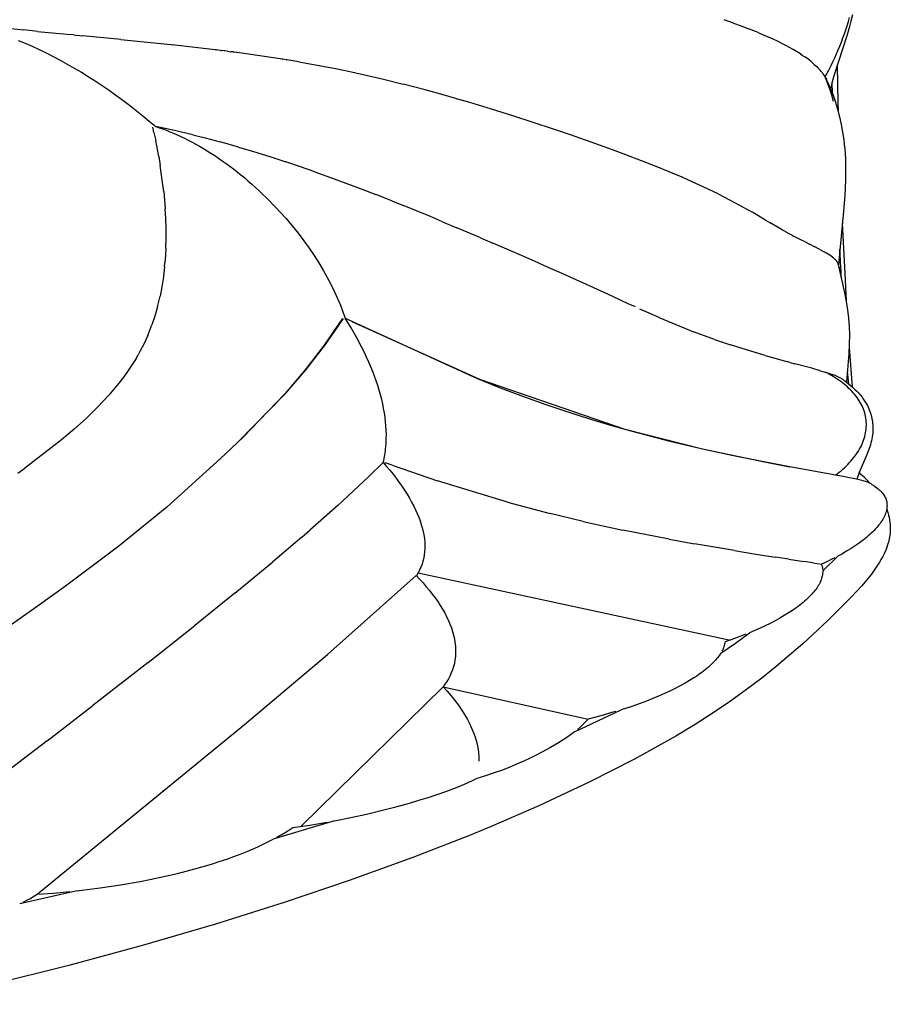
# Model space of a CAD drawing. Extents: x -947 to -716, y 1482 to 1809.
# Drawn here: x -785 to -781, y 1679 to 1683 of the extents above; entities that cross this region are included whole.
import ezdxf

# ---------------------------------------------------------------- set-up
doc = ezdxf.new("R2010")
doc.units = 0
doc.layers.get('0').update_dxf_attribs({"linetype": 'CONTINUOUS'})

msp = doc.modelspace()

# ---------------------------------------------------------------- linework, layer by layer
for points in [[(-781.3821, 1682.6717), (-781.3884, 1682.6463), (-781.396, 1682.6177), (-781.4043, 1682.5891), (-781.4592, 1682.4183), (-781.4637, 1682.4028), (-781.4676, 1682.3881), (-781.4705, 1682.3765), (-781.473, 1682.3649)], [(-784.983, 1682.6252), (-784.9135, 1682.6177), (-784.8308, 1682.6092)], [(-781.8764, 1682.6378), (-781.9163, 1682.652)], [(-781.8764, 1682.6378), (-781.8446, 1682.626), (-781.8142, 1682.6143)], [(-781.4958, 1682.4138), (-781.4791, 1682.4451), (-781.4711, 1682.4609), (-781.4633, 1682.477), (-781.4558, 1682.4931), (-781.4484, 1682.5094), (-781.4413, 1682.5259), (-781.4345, 1682.5424), (-781.4279, 1682.5591), (-781.4216, 1682.5759), (-781.4155, 1682.5929), (-781.4097, 1682.6099), (-781.4041, 1682.627), (-781.3989, 1682.6441), (-781.3939, 1682.6614)], [(-784.7745, 1682.6035), (-784.8308, 1682.6092)], [(-784.7745, 1682.6035), (-784.6356, 1682.5899)], [(-784.6248, 1682.5889), (-784.6356, 1682.5899)], [(-784.6248, 1682.5889), (-784.5852, 1682.5851)], [(-784.4274, 1682.5697), (-784.5852, 1682.5851)], [(-781.7741, 1682.5981), (-781.8142, 1682.6143)], [(-781.7741, 1682.5981), (-781.7473, 1682.5867)], [(-781.5983, 1682.5093), (-781.6146, 1682.5195), (-781.6286, 1682.5278), (-781.6435, 1682.5362), (-781.6592, 1682.5447), (-781.6759, 1682.5534), (-781.694, 1682.5623), (-781.7123, 1682.5709), (-781.7473, 1682.5867)], [(-784.855, 1682.5657), (-784.8259, 1682.5538), (-784.7966, 1682.5412), (-784.7673, 1682.5279), (-784.738, 1682.5138), (-784.7086, 1682.4991), (-784.6793, 1682.4836), (-784.65, 1682.4675), (-784.6208, 1682.4508), (-784.5916, 1682.4334), (-784.5625, 1682.4154), (-784.5336, 1682.3969), (-784.5048, 1682.3778), (-784.4761, 1682.3581), (-784.4477, 1682.3379), (-784.4194, 1682.3172), (-784.3914, 1682.2961), (-784.3636, 1682.2745), (-784.336, 1682.2525), (-784.3088, 1682.2302), (-784.2818, 1682.2075)], [(-784.4274, 1682.5697), (-784.358, 1682.5628), (-784.2194, 1682.5484), (-784.2132, 1682.5477)], [(-784.0466, 1682.5285), (-784.2132, 1682.5477)], [(-784.0466, 1682.5285), (-784.0464, 1682.5285)], [(-784.0338, 1682.527), (-784.0464, 1682.5285)], [(-784.0338, 1682.527), (-784.0291, 1682.5264)], [(-784.0119, 1682.5243), (-784.0291, 1682.5264)], [(-784.0119, 1682.5243), (-784.0082, 1682.5238)], [(-783.9954, 1682.5222), (-784.0082, 1682.5238)], [(-783.9954, 1682.5222), (-783.9946, 1682.5221)], [(-783.9826, 1682.5205), (-783.9946, 1682.5221)], [(-783.9826, 1682.5205), (-783.9698, 1682.5189)], [(-783.9602, 1682.5176), (-783.9698, 1682.5189)], [(-783.9602, 1682.5176), (-783.957, 1682.5172)], [(-783.9442, 1682.5155), (-783.957, 1682.5172)], [(-783.9442, 1682.5155), (-783.9429, 1682.5153)], [(-783.7541, 1682.4878), (-783.8484, 1682.5022), (-783.9429, 1682.5153)], [(-781.5983, 1682.5093), (-781.5893, 1682.5034), (-781.5804, 1682.4973)], [(-783.7541, 1682.4878), (-783.7534, 1682.4877)], [(-783.7371, 1682.4851), (-783.7534, 1682.4877)], [(-783.7371, 1682.4851), (-783.736, 1682.4849)], [(-783.6859, 1682.4766), (-783.736, 1682.4849)], [(-783.6859, 1682.4766), (-783.6011, 1682.4614), (-783.5335, 1682.4483), (-783.4665, 1682.4344), (-783.3999, 1682.4196), (-783.3339, 1682.4042), (-783.2521, 1682.3839)], [(-781.5544, 1682.4776), (-781.5668, 1682.4874), (-781.5804, 1682.4973)], [(-781.5544, 1682.4776), (-781.5497, 1682.4737)], [(-781.5409, 1682.4661), (-781.5497, 1682.4737)], [(-781.5409, 1682.4661), (-781.5358, 1682.4614), (-781.5308, 1682.4566), (-781.5262, 1682.452), (-781.5217, 1682.4473)], [(-781.4455, 1682.4618), (-781.4425, 1682.3068), (-781.4417, 1682.2718)], [(-781.512, 1682.4363), (-781.5167, 1682.4419), (-781.5217, 1682.4473)], [(-781.512, 1682.4363), (-781.5084, 1682.4318), (-781.5049, 1682.4273), (-781.5008, 1682.4215), (-781.4968, 1682.4155)], [(-783.0288, 1682.3231), (-783.0947, 1682.3418), (-783.1611, 1682.3601), (-783.2521, 1682.3839)], [(-781.4958, 1682.4138), (-781.4968, 1682.4155)], [(-781.461, 1682.3116), (-781.4682, 1682.3376), (-781.4765, 1682.3634), (-781.4857, 1682.3888), (-781.4958, 1682.4138)], [(-781.4958, 1682.4138), (-781.4929, 1682.409), (-781.4903, 1682.404)], [(-781.4865, 1682.3963), (-781.4883, 1682.4002), (-781.4903, 1682.404)], [(-781.4865, 1682.3963), (-781.4741, 1682.3674), (-781.4628, 1682.3382), (-781.4527, 1682.3088), (-781.4437, 1682.2791), (-781.4356, 1682.2477), (-781.4286, 1682.216), (-781.4228, 1682.184), (-781.4181, 1682.1518), (-781.4159, 1682.133), (-781.4141, 1682.1142), (-781.4125, 1682.0935), (-781.4113, 1682.0728), (-781.4106, 1682.0521), (-781.4102, 1682.0314), (-781.4105, 1681.99), (-781.4121, 1681.9469), (-781.415, 1681.9039), (-781.4193, 1681.8555), (-781.4403, 1681.6315)], [(-781.4663, 1682.3931), (-781.4662, 1682.3915)], [(-781.4644, 1682.3428), (-781.4662, 1682.3915)], [(-783.0288, 1682.3231), (-783.024, 1682.3217)], [(-782.5559, 1682.1726), (-782.6264, 1682.1967), (-782.7106, 1682.2247), (-782.7957, 1682.2522), (-782.8846, 1682.28), (-782.9745, 1682.3072), (-783.024, 1682.3217)], [(-784.2894, 1682.1831), (-784.2943, 1682.2046)], [(-784.2894, 1682.1831), (-784.2822, 1682.1494)], [(-784.1276, 1682.173), (-784.2045, 1682.191), (-784.2818, 1682.2075)], [(-784.2818, 1682.2075), (-784.2672, 1682.2026), (-784.2525, 1682.1973), (-784.2377, 1682.1917), (-784.2227, 1682.1858), (-784.2076, 1682.1795), (-784.1924, 1682.1728), (-784.1771, 1682.1658), (-784.1617, 1682.1584), (-784.1463, 1682.1507), (-784.1307, 1682.1426), (-784.1151, 1682.1341), (-784.0994, 1682.1253), (-784.0837, 1682.1162), (-784.068, 1682.1067), (-784.0522, 1682.0968), (-784.0365, 1682.0866), (-784.0207, 1682.0761), (-784.005, 1682.0653), (-783.9893, 1682.0541), (-783.9736, 1682.0426), (-783.958, 1682.0308), (-783.9425, 1682.0187), (-783.9271, 1682.0063), (-783.9117, 1681.9937), (-783.8965, 1681.9807), (-783.8814, 1681.9675), (-783.8664, 1681.9541), (-783.8516, 1681.9404), (-783.8369, 1681.9265), (-783.8224, 1681.9124), (-783.8081, 1681.8981), (-783.794, 1681.8837), (-783.7801, 1681.869), (-783.7664, 1681.8542), (-783.7397, 1681.8243), (-783.7141, 1681.7939), (-783.6895, 1681.7632), (-783.666, 1681.7323), (-783.6438, 1681.7013), (-783.6228, 1681.6704), (-783.6031, 1681.6397), (-783.5847, 1681.6092), (-783.5677, 1681.579), (-783.552, 1681.5494), (-783.5376, 1681.5202), (-783.5247, 1681.4917), (-783.513, 1681.4639), (-783.5027, 1681.4368), (-783.4938, 1681.4104)], [(-784.1276, 1682.173), (-784.0766, 1682.1602), (-784.0132, 1682.1434)], [(-782.5559, 1682.1726), (-782.5554, 1682.1724)], [(-782.5167, 1682.159), (-782.5554, 1682.1724)], [(-784.2695, 1682.0832), (-784.2822, 1682.1494)], [(-783.9377, 1682.1221), (-784.0132, 1682.1434)], [(-782.5167, 1682.159), (-782.5165, 1682.1589)], [(-782.3809, 1682.1105), (-782.4689, 1682.1421), (-782.5165, 1682.1589)], [(-783.9377, 1682.1221), (-783.8753, 1682.1035), (-783.8074, 1682.0824), (-783.7399, 1682.0604)], [(-782.3809, 1682.1105), (-782.38, 1682.1101)], [(-782.0671, 1681.9861), (-782.0913, 1681.9967), (-782.1448, 1682.0192), (-782.1992, 1682.0413), (-782.2601, 1682.0651), (-782.3255, 1682.09), (-782.38, 1682.1101)], [(-784.2695, 1682.0832), (-784.2631, 1682.045)], [(-783.6195, 1682.0191), (-783.6795, 1682.04), (-783.7399, 1682.0604)], [(-784.2488, 1681.9367), (-784.2531, 1681.9742), (-784.2631, 1682.045)], [(-783.6195, 1682.0191), (-783.5547, 1681.9958), (-783.4903, 1681.972), (-783.4275, 1681.9482), (-783.3651, 1681.924)], [(-782.0671, 1681.9861), (-782.0669, 1681.986)], [(-782.0003, 1681.9557), (-782.0333, 1681.971), (-782.0669, 1681.986)], [(-784.2488, 1681.9367), (-784.2454, 1681.9008), (-784.2427, 1681.8652)], [(-783.7228, 1681.9423), (-783.7228, 1681.9421)], [(-782.0003, 1681.9557), (-782.0001, 1681.9556)], [(-781.9799, 1681.946), (-782.0001, 1681.9556)], [(-781.9799, 1681.946), (-781.9796, 1681.9459)], [(-781.9408, 1681.9269), (-781.9796, 1681.9459)], [(-781.9408, 1681.9269), (-781.8943, 1681.9031), (-781.8515, 1681.88), (-781.812, 1681.8579)], [(-783.2986, 1681.8977), (-783.3651, 1681.924)], [(-783.2986, 1681.8977), (-783.255, 1681.8803)], [(-784.24, 1681.7009), (-784.239, 1681.7422), (-784.2392, 1681.784), (-784.2404, 1681.8244), (-784.2427, 1681.8652)], [(-783.0877, 1681.8113), (-783.1387, 1681.8326), (-783.255, 1681.8803)], [(-781.7436, 1681.818), (-781.7969, 1681.8492), (-781.812, 1681.8579)], [(-783.0877, 1681.8113), (-783.028, 1681.7861)], [(-781.7436, 1681.818), (-781.7239, 1681.8064)], [(-781.675, 1681.7781), (-781.7239, 1681.8064)], [(-781.4245, 1681.8059), (-781.4142, 1681.5958), (-781.408, 1681.4825)], [(-782.9328, 1681.7455), (-783.028, 1681.7861)], [(-781.675, 1681.7781), (-781.6693, 1681.7748)], [(-781.6589, 1681.769), (-781.6693, 1681.7748)], [(-781.6589, 1681.769), (-781.6571, 1681.7681)], [(-781.6328, 1681.7549), (-781.645, 1681.7614), (-781.6571, 1681.7681)], [(-782.9328, 1681.7455), (-782.8784, 1681.7221)], [(-782.8007, 1681.6883), (-782.8784, 1681.7221)], [(-781.6328, 1681.7549), (-781.6266, 1681.7516)], [(-781.5787, 1681.7271), (-781.5964, 1681.736), (-781.6266, 1681.7516)], [(-781.5787, 1681.7271), (-781.5611, 1681.7183)], [(-784.24, 1681.7009), (-784.2415, 1681.6702), (-784.2437, 1681.6398)], [(-782.2855, 1681.4566), (-782.3149, 1681.4701), (-782.3978, 1681.5081), (-782.489, 1681.5497), (-782.5908, 1681.5956), (-782.6478, 1681.6211), (-782.7054, 1681.6466), (-782.8007, 1681.6883)], [(-781.5498, 1681.7127), (-781.5611, 1681.7183)], [(-781.5498, 1681.7127), (-781.5416, 1681.7085)], [(-781.5179, 1681.6963), (-781.5416, 1681.7085)], [(-781.5179, 1681.6963), (-781.4998, 1681.6865)], [(-781.4645, 1681.664), (-781.4701, 1681.6681), (-781.4762, 1681.6723), (-781.4828, 1681.6765), (-781.4898, 1681.6807), (-781.4998, 1681.6865)], [(-781.4357, 1681.6968), (-781.4351, 1681.6858)], [(-781.4349, 1681.6829), (-781.4351, 1681.6858)], [(-781.4349, 1681.6829), (-781.4338, 1681.6627)], [(-784.2451, 1681.6245), (-784.2437, 1681.6398)], [(-781.4645, 1681.664), (-781.4604, 1681.6608), (-781.4567, 1681.6577), (-781.455, 1681.6561), (-781.4534, 1681.6545), (-781.4518, 1681.6529), (-781.4504, 1681.6514), (-781.4488, 1681.6496)], [(-781.4407, 1681.6337), (-781.4408, 1681.6346), (-781.441, 1681.6355), (-781.4413, 1681.6364), (-781.4416, 1681.6372), (-781.4418, 1681.638), (-781.4421, 1681.6388), (-781.4424, 1681.6395), (-781.4428, 1681.6403), (-781.4431, 1681.6411), (-781.4435, 1681.6419), (-781.4444, 1681.6434), (-781.4454, 1681.6449), (-781.4464, 1681.6465), (-781.4476, 1681.648), (-781.4488, 1681.6496)], [(-781.4336, 1681.6591), (-781.4338, 1681.6627)], [(-781.4336, 1681.6591), (-781.4329, 1681.6459)], [(-781.4327, 1681.6427), (-781.4329, 1681.6459)], [(-781.4327, 1681.6427), (-781.4316, 1681.6228)], [(-784.2451, 1681.6245), (-784.25, 1681.5819), (-784.2564, 1681.5402), (-784.2637, 1681.502)], [(-781.4407, 1681.6337), (-781.4146, 1681.5159), (-781.4075, 1681.4797), (-781.402, 1681.4447), (-781.398, 1681.4097), (-781.3956, 1681.3751), (-781.3946, 1681.3404), (-781.3951, 1681.3015), (-781.3969, 1681.2629), (-781.4062, 1681.1435)], [(-781.4377, 1681.6185), (-781.4316, 1681.6228)], [(-781.4316, 1681.6228), (-781.4306, 1681.6065)], [(-781.4306, 1681.6061), (-781.4306, 1681.6065)], [(-781.4306, 1681.6061), (-781.4299, 1681.5935)], [(-781.4296, 1681.5895), (-781.4299, 1681.5935)], [(-781.4296, 1681.5895), (-781.429, 1681.5791)], [(-784.2745, 1681.4566), (-784.2637, 1681.502)], [(-784.2745, 1681.4566), (-784.2853, 1681.4191), (-784.2977, 1681.3819)], [(-782.1834, 1681.4109), (-782.2382, 1681.4352), (-782.2664, 1681.4479)], [(-783.5058, 1681.4072), (-783.5812, 1681.2982), (-783.6606, 1681.1948), (-783.7436, 1681.0967), (-783.9189, 1680.9141), (-784.013, 1680.826)], [(-783.94, 1680.8939), (-783.7399, 1681.0985), (-783.6561, 1681.1966), (-783.5759, 1681.3), (-783.4997, 1681.4088)], [(-783.4938, 1681.4104), (-782.9463, 1681.1602), (-782.8477, 1681.1209), (-782.7518, 1681.0845), (-782.6581, 1681.0509), (-782.5662, 1681.0198), (-782.4764, 1680.9911), (-782.3889, 1680.9648), (-782.3039, 1680.9407), (-782.2216, 1680.9187), (-782.1424, 1680.8987), (-781.9941, 1680.864), (-781.8604, 1680.8353), (-781.7407, 1680.811), (-781.6439, 1680.7922)], [(-783.3348, 1680.8099), (-783.3329, 1680.8178), (-783.3312, 1680.8258), (-783.3297, 1680.8339), (-783.3282, 1680.842), (-783.327, 1680.8502), (-783.3258, 1680.8584), (-783.3249, 1680.8667), (-783.324, 1680.8751), (-783.3228, 1680.892), (-783.3221, 1680.9091), (-783.322, 1680.9264), (-783.3225, 1680.9439), (-783.3235, 1680.9617), (-783.3251, 1680.9796), (-783.3273, 1680.9977), (-783.33, 1681.016), (-783.3332, 1681.0345), (-783.337, 1681.0532), (-783.3414, 1681.072), (-783.3462, 1681.0909), (-783.3516, 1681.1101), (-783.3575, 1681.1293), (-783.364, 1681.1487), (-783.371, 1681.1682), (-783.3784, 1681.1879), (-783.3864, 1681.2077), (-783.3949, 1681.2276), (-783.404, 1681.2475), (-783.4135, 1681.2676), (-783.4235, 1681.2878), (-783.445, 1681.3284), (-783.4684, 1681.3693), (-783.4938, 1681.4104)], [(-781.3009, 1680.7186), (-781.3021, 1680.7194), (-781.3034, 1680.7201), (-781.3048, 1680.7209), (-781.3061, 1680.7216), (-781.309, 1680.723), (-781.3119, 1680.7243), (-781.3157, 1680.7259), (-781.3195, 1680.7273), (-781.3235, 1680.7287), (-781.3276, 1680.7301), (-781.3325, 1680.7316), (-781.3375, 1680.7331), (-781.3478, 1680.7359), (-781.36, 1680.7389), (-781.3725, 1680.7418), (-781.4005, 1680.7476), (-781.4356, 1680.7544), (-781.5286, 1680.7711), (-781.6421, 1680.7918), (-781.7571, 1680.8137), (-781.8835, 1680.8393), (-782.0115, 1680.8671), (-782.3281, 1680.9468), (-782.9334, 1681.1547), (-783.4638, 1681.3955)], [(-782.1834, 1681.4109), (-782.0429, 1681.3528)], [(-784.315, 1681.3381), (-784.3061, 1681.3598), (-784.2977, 1681.3819)], [(-781.9567, 1681.3213), (-782.0429, 1681.3528)], [(-784.315, 1681.3381), (-784.3315, 1681.3023), (-784.3462, 1681.2738), (-784.3548, 1681.2582)], [(-781.9567, 1681.3213), (-781.8892, 1681.2986)], [(-781.7446, 1681.2547), (-781.8235, 1681.2779), (-781.8892, 1681.2986)], [(-781.3956, 1681.2879), (-781.3831, 1681.1245)], [(-784.3639, 1681.2428), (-784.3798, 1681.2172), (-784.3964, 1681.1923), (-784.4153, 1681.166), (-784.4351, 1681.1401), (-784.4773, 1681.0897), (-784.5226, 1681.041), (-784.5708, 1680.9938), (-784.6213, 1680.9481), (-784.674, 1680.9035), (-784.7845, 1680.8175), (-784.8273, 1680.7861)], [(-784.3639, 1681.2428), (-784.3548, 1681.2582)], [(-781.7446, 1681.2547), (-781.6994, 1681.2419), (-781.6561, 1681.23)], [(-781.642, 1681.2262), (-781.6561, 1681.23)], [(-781.642, 1681.2262), (-781.6214, 1681.2207)], [(-781.516, 1681.1916), (-781.5507, 1681.2015), (-781.6214, 1681.2207)], [(-781.516, 1681.1916), (-781.4948, 1681.1852)], [(-781.4022, 1681.1933), (-781.4018, 1681.1882)], [(-781.4521, 1680.7574), (-781.4443, 1680.7633), (-781.4367, 1680.7693), (-781.4293, 1680.7754), (-781.422, 1680.7816), (-781.415, 1680.788), (-781.4081, 1680.7945), (-781.4015, 1680.8011), (-781.3951, 1680.8077), (-781.3889, 1680.8145), (-781.383, 1680.8214), (-781.3773, 1680.8284), (-781.3718, 1680.8355), (-781.3666, 1680.8427), (-781.3617, 1680.8499), (-781.357, 1680.8572), (-781.3527, 1680.8646), (-781.3486, 1680.872), (-781.3448, 1680.8795), (-781.3413, 1680.8871), (-781.3381, 1680.8947), (-781.3353, 1680.9023), (-781.3327, 1680.91), (-781.3304, 1680.9177), (-781.3285, 1680.9254), (-781.3269, 1680.9331), (-781.3256, 1680.9408), (-781.3247, 1680.9485), (-781.3241, 1680.9562), (-781.3238, 1680.9639), (-781.3238, 1680.9716), (-781.3242, 1680.9792), (-781.3249, 1680.9869), (-781.3259, 1680.9944), (-781.3273, 1681.002), (-781.3289, 1681.0094), (-781.3309, 1681.0168), (-781.3332, 1681.0242), (-781.3359, 1681.0315), (-781.3388, 1681.0387), (-781.3421, 1681.0458), (-781.3456, 1681.0529), (-781.3495, 1681.0598), (-781.3536, 1681.0667), (-781.358, 1681.0735), (-781.3627, 1681.0802), (-781.3677, 1681.0867), (-781.373, 1681.0932), (-781.3785, 1681.0996), (-781.3842, 1681.1058), (-781.3902, 1681.112), (-781.3964, 1681.118), (-781.4029, 1681.1239), (-781.4095, 1681.1297), (-781.4164, 1681.1354), (-781.4235, 1681.1409), (-781.4308, 1681.1463), (-781.4382, 1681.1516), (-781.4458, 1681.1568), (-781.4536, 1681.1619), (-781.4616, 1681.1668), (-781.4697, 1681.1716), (-781.4779, 1681.1763), (-781.4863, 1681.1808), (-781.4948, 1681.1852)], [(-781.4948, 1681.1852), (-781.4804, 1681.1807), (-781.4664, 1681.1759)], [(-781.4305, 1681.1608), (-781.4365, 1681.1638), (-781.4426, 1681.1666), (-781.4481, 1681.1689), (-781.4539, 1681.1712), (-781.4664, 1681.1759)], [(-781.4305, 1681.1608), (-781.428, 1681.1594), (-781.4255, 1681.1581), (-781.4233, 1681.1567), (-781.4211, 1681.1553), (-781.4191, 1681.1539), (-781.4173, 1681.1525), (-781.4155, 1681.1511), (-781.414, 1681.1497)], [(-781.414, 1681.1497), (-781.4129, 1681.1488), (-781.3896, 1681.1301), (-781.3803, 1681.122), (-781.3715, 1681.1138), (-781.3634, 1681.1057), (-781.3557, 1681.0974), (-781.3486, 1681.0892), (-781.3419, 1681.0808), (-781.3357, 1681.0723), (-781.33, 1681.0637), (-781.3247, 1681.055), (-781.3199, 1681.0461), (-781.3156, 1681.0373), (-781.3117, 1681.0284), (-781.3083, 1681.0193), (-781.3053, 1681.0101), (-781.3027, 1681.0007), (-781.3006, 1680.9911), (-781.299, 1680.9815), (-781.2978, 1680.9717), (-781.2972, 1680.9639), (-781.2969, 1680.9559), (-781.2969, 1680.948), (-781.2972, 1680.9399), (-781.2977, 1680.9321), (-781.2986, 1680.9243), (-781.2997, 1680.9159), (-781.3012, 1680.9075), (-781.3029, 1680.8992), (-781.3049, 1680.8908), (-781.3072, 1680.8825), (-781.3097, 1680.8741), (-781.3158, 1680.8561), (-781.3229, 1680.838), (-781.3537, 1680.7673), (-781.3599, 1680.7512), (-781.3638, 1680.7398)], [(-781.3976, 1681.1367), (-781.4018, 1681.1882)], [(-781.3979, 1681.1369), (-781.3976, 1681.1372)], [(-783.7868, 1681.0472), (-783.788, 1681.0477)], [(-784.013, 1680.826), (-784.2352, 1680.6235), (-784.4349, 1680.4612), (-784.6577, 1680.2949), (-784.7748, 1680.2107), (-785.0167, 1680.0405), (-785.2673, 1679.8676), (-785.5285, 1679.6898), (-785.8033, 1679.5053), (-786.0944, 1679.3123), (-786.2489, 1679.2112), (-786.4088, 1679.109)], [(-784.8563, 1680.7654), (-784.8273, 1680.7861)], [(-783.3348, 1680.8099), (-783.3948, 1680.7511)], [(-783.3348, 1680.8099), (-783.3208, 1680.7935), (-783.3073, 1680.7772), (-783.2943, 1680.7609), (-783.2818, 1680.7446), (-783.2695, 1680.7278), (-783.2577, 1680.7111), (-783.2465, 1680.6944), (-783.2359, 1680.6777), (-783.226, 1680.6613), (-783.2167, 1680.6449), (-783.2081, 1680.6285), (-783.2001, 1680.6122), (-783.1933, 1680.5971), (-783.1871, 1680.5821), (-783.1815, 1680.5671), (-783.1766, 1680.5521), (-783.1724, 1680.5373), (-783.1688, 1680.5226), (-783.1659, 1680.5079), (-783.1638, 1680.4933), (-783.1624, 1680.4795), (-783.1618, 1680.4657), (-783.1618, 1680.452), (-783.1627, 1680.4383), (-783.1642, 1680.4252), (-783.1665, 1680.4122), (-783.1696, 1680.3992), (-783.1735, 1680.3864), (-783.1781, 1680.3743), (-783.1834, 1680.3622), (-783.1896, 1680.3503), (-783.1967, 1680.3386)], [(-783.2983, 1680.7982), (-783.3275, 1680.8086)], [(-783.2983, 1680.7982), (-783.1096, 1680.7338)], [(-783.5242, 1680.6304), (-783.3948, 1680.7511)], [(-781.3563, 1680.7386), (-781.3568, 1680.7381)], [(-781.3111, 1680.724), (-781.3147, 1680.7287), (-781.3185, 1680.7333), (-781.3226, 1680.7378), (-781.3269, 1680.7423), (-781.3332, 1680.7483), (-781.3399, 1680.7541), (-781.347, 1680.7598), (-781.3545, 1680.7654)], [(-781.3512, 1680.7733), (-781.3512, 1680.7729)], [(-781.351, 1680.7628), (-781.3509, 1680.7654), (-781.3509, 1680.7679), (-781.351, 1680.7704), (-781.3512, 1680.7729)], [(-781.3233, 1680.7386), (-781.3086, 1680.7228)], [(-782.8175, 1680.6451), (-783.1096, 1680.7338)], [(-781.2774, 1680.702), (-781.2751, 1680.7001), (-781.2708, 1680.6965), (-781.2666, 1680.6927), (-781.2628, 1680.6889), (-781.2591, 1680.6849), (-781.2558, 1680.6809), (-781.2528, 1680.6768), (-781.25, 1680.6726), (-781.2475, 1680.6683), (-781.2453, 1680.6639), (-781.2434, 1680.6595), (-781.2417, 1680.6549), (-781.2404, 1680.6503), (-781.2394, 1680.6456), (-781.2386, 1680.6408), (-781.2381, 1680.6359), (-781.238, 1680.631), (-781.2381, 1680.626), (-781.2385, 1680.6209), (-781.2393, 1680.6159), (-781.2403, 1680.6107), (-781.2416, 1680.6055), (-781.2433, 1680.6003), (-781.2452, 1680.5949), (-781.2474, 1680.5895), (-781.25, 1680.584), (-781.2528, 1680.5785), (-781.256, 1680.5728), (-781.2594, 1680.5672), (-781.2631, 1680.5616), (-781.2671, 1680.556), (-781.2714, 1680.5503), (-781.276, 1680.5445), (-781.281, 1680.5387), (-781.2862, 1680.5329), (-781.2917, 1680.527), (-781.2976, 1680.5211), (-781.3035, 1680.5154), (-781.3098, 1680.5096), (-781.3163, 1680.5038), (-781.3232, 1680.498), (-781.3304, 1680.4921), (-781.3378, 1680.4862), (-781.3456, 1680.4803), (-781.3536, 1680.4744), (-781.3616, 1680.4687), (-781.3699, 1680.463), (-781.3874, 1680.4516), (-781.406, 1680.4402), (-781.4257, 1680.4288), (-781.4432, 1680.4193)], [(-781.3009, 1680.7186), (-781.2889, 1680.7104), (-781.2774, 1680.702)], [(-783.5242, 1680.6304), (-783.6402, 1680.5274)], [(-781.2394, 1680.6152), (-781.2345, 1680.6013), (-781.2315, 1680.5911), (-781.2291, 1680.5808), (-781.2271, 1680.5704), (-781.2257, 1680.5604), (-781.2247, 1680.5503), (-781.2243, 1680.5401), (-781.2243, 1680.5299), (-781.2246, 1680.5223), (-781.2252, 1680.5147), (-781.226, 1680.5071), (-781.2272, 1680.4994), (-781.2285, 1680.4921), (-781.2301, 1680.4848), (-781.2319, 1680.4778), (-781.2339, 1680.4709), (-781.2383, 1680.4575), (-781.2433, 1680.4445), (-781.249, 1680.4317), (-781.2553, 1680.4191), (-781.2621, 1680.4067), (-781.2693, 1680.3943), (-781.2771, 1680.382), (-781.2854, 1680.3696), (-781.2941, 1680.3573), (-781.3032, 1680.3451), (-781.3227, 1680.3206), (-781.3435, 1680.2961), (-781.3886, 1680.2473), (-781.4861, 1680.1509), (-781.5888, 1680.0556), (-781.6997, 1679.9603), (-781.7594, 1679.9124), (-781.8226, 1679.8645), (-781.8897, 1679.8163), (-781.9611, 1679.768), (-782.0369, 1679.7197), (-782.1168, 1679.6714), (-782.289, 1679.575), (-782.4773, 1679.479), (-782.6879, 1679.3804), (-782.8853, 1679.2949)], [(-782.8175, 1680.6451), (-782.6403, 1680.5978)], [(-782.5021, 1680.5643), (-782.6403, 1680.5978)], [(-782.5021, 1680.5643), (-782.3371, 1680.5279)], [(-783.6739, 1680.4983), (-783.7939, 1680.3968)], [(-783.6739, 1680.4983), (-783.6402, 1680.5274)], [(-782.1444, 1680.4899), (-782.3371, 1680.5279)], [(-782.1444, 1680.4899), (-782.0395, 1680.471)], [(-781.8725, 1680.4431), (-782.0395, 1680.471)], [(-781.8725, 1680.4431), (-781.7837, 1680.4288), (-781.7018, 1680.4158)], [(-781.6469, 1680.4072), (-781.7018, 1680.4158)], [(-781.4557, 1680.4128), (-781.467, 1680.407), (-781.4889, 1680.3964), (-781.5113, 1680.3862)], [(-781.5055, 1680.3589), (-781.4432, 1680.4193)], [(-783.9529, 1680.2657), (-783.7939, 1680.3968)], [(-781.6469, 1680.4072), (-781.5839, 1680.3972)], [(-781.5474, 1680.3916), (-781.5839, 1680.3972)], [(-781.5474, 1680.3916), (-781.5113, 1680.3862)], [(-781.5113, 1680.3862), (-781.5103, 1680.3835), (-781.5094, 1680.3808), (-781.5085, 1680.3781), (-781.5078, 1680.3754), (-781.5072, 1680.3727), (-781.5066, 1680.3699), (-781.5062, 1680.3671), (-781.5059, 1680.3643)], [(-784.7748, 1679.0131), (-784.3099, 1679.395), (-783.9128, 1679.7199), (-783.5667, 1680.0113), (-783.198, 1680.339)], [(-783.198, 1680.339), (-783.1834, 1680.3237), (-783.1693, 1680.3083), (-783.1559, 1680.2928), (-783.143, 1680.2774), (-783.1307, 1680.2618), (-783.1191, 1680.2462), (-783.1081, 1680.2306), (-783.0977, 1680.2149), (-783.0881, 1680.1993), (-783.0792, 1680.1836), (-783.0711, 1680.168), (-783.0637, 1680.1524), (-783.0571, 1680.1369), (-783.0513, 1680.1214), (-783.0463, 1680.1061), (-783.0421, 1680.0907), (-783.0388, 1680.0756), (-783.0363, 1680.0605), (-783.0346, 1680.0457), (-783.0338, 1680.0309), (-783.0338, 1680.0164), (-783.0347, 1680.002), (-783.0364, 1679.9879), (-783.039, 1679.9739), (-783.0424, 1679.9603), (-783.0466, 1679.947), (-783.0517, 1679.9338), (-783.0577, 1679.9209), (-783.0637, 1679.9095), (-783.0705, 1679.8984), (-783.078, 1679.8874), (-783.0861, 1679.8767)], [(-783.1896, 1680.3503), (-781.8901, 1680.0706)], [(-781.5055, 1680.3589), (-781.5055, 1680.3552), (-781.5056, 1680.3514), (-781.506, 1680.3467), (-781.5066, 1680.342), (-781.5075, 1680.3372), (-781.5087, 1680.3324), (-781.5101, 1680.3276), (-781.5117, 1680.3227), (-781.5137, 1680.3177), (-781.5158, 1680.3128), (-781.5183, 1680.3077), (-781.521, 1680.3026), (-781.524, 1680.2974), (-781.5273, 1680.2922), (-781.5308, 1680.287), (-781.5346, 1680.2817), (-781.5387, 1680.2764), (-781.543, 1680.2711), (-781.5476, 1680.2657), (-781.5524, 1680.2603), (-781.5576, 1680.2549), (-781.563, 1680.2495), (-781.5686, 1680.244), (-781.5746, 1680.2385), (-781.5808, 1680.233), (-781.5872, 1680.2275), (-781.5941, 1680.2219), (-781.6011, 1680.2164), (-781.6083, 1680.2109), (-781.6157, 1680.2054), (-781.6316, 1680.1943), (-781.6482, 1680.1834), (-781.6658, 1680.1725), (-781.6844, 1680.1616), (-781.7041, 1680.1508), (-781.7247, 1680.14), (-781.7448, 1680.1301), (-781.7658, 1680.1202), (-781.7877, 1680.1105), (-781.8104, 1680.1009)], [(-783.9529, 1680.2657), (-784.1188, 1680.1318)], [(-784.3134, 1679.9775), (-784.1188, 1680.1318)], [(-781.9299, 1680.0165), (-781.8691, 1680.0583), (-781.8104, 1680.1009)], [(-781.8258, 1680.0946), (-781.8683, 1680.0783), (-781.9119, 1680.0629)], [(-781.9119, 1680.0629), (-781.9128, 1680.0582), (-781.9139, 1680.0535), (-781.9152, 1680.0487), (-781.9167, 1680.0439), (-781.9185, 1680.039), (-781.9206, 1680.0342), (-781.9229, 1680.0293), (-781.9254, 1680.0244)], [(-781.9299, 1680.0165), (-781.9328, 1680.012), (-781.9359, 1680.0074), (-781.9391, 1680.0029), (-781.9426, 1679.9983), (-781.9463, 1679.9937), (-781.9502, 1679.9891), (-781.9542, 1679.9845), (-781.9585, 1679.9799), (-781.9639, 1679.9743), (-781.9696, 1679.9687), (-781.9755, 1679.9632), (-781.9816, 1679.9578), (-781.9882, 1679.9521), (-781.995, 1679.9465), (-782.0021, 1679.941), (-782.0093, 1679.9355), (-782.0193, 1679.9282), (-782.0302, 1679.9206), (-782.0416, 1679.9132), (-782.0596, 1679.902), (-782.0783, 1679.891), (-782.0985, 1679.8799), (-782.1193, 1679.8692), (-782.1415, 1679.8583), (-782.1644, 1679.8478), (-782.1886, 1679.8372), (-782.2133, 1679.827), (-782.2392, 1679.8169), (-782.2656, 1679.8071), (-782.3046, 1679.7935), (-782.3444, 1679.7806)], [(-784.3134, 1679.9775), (-784.5433, 1679.7981)], [(-783.676, 1679.2958), (-783.0861, 1679.8767)], [(-783.0861, 1679.8767), (-782.482, 1679.7423)], [(-783.0861, 1679.8767), (-783.0687, 1679.8578), (-783.0522, 1679.8386), (-783.0367, 1679.8193), (-783.0221, 1679.7998), (-783.0086, 1679.7802), (-782.9961, 1679.7605), (-782.9848, 1679.7408), (-782.9746, 1679.7211), (-782.9655, 1679.7013), (-782.9577, 1679.6816), (-782.9511, 1679.662), (-782.9458, 1679.6425), (-782.9416, 1679.6232), (-782.9388, 1679.604), (-782.9372, 1679.5851), (-782.9369, 1679.5665)], [(-784.7344, 1679.6509), (-784.5433, 1679.7981)], [(-782.5385, 1679.6893), (-782.3444, 1679.7806)], [(-782.3671, 1679.7736), (-782.3791, 1679.7701), (-782.4295, 1679.7559), (-782.482, 1679.7423)], [(-782.482, 1679.7423), (-782.4868, 1679.7368), (-782.4918, 1679.7314), (-782.5026, 1679.7204), (-782.5143, 1679.7095), (-782.527, 1679.6986)], [(-782.5385, 1679.6893), (-782.5495, 1679.6808), (-782.561, 1679.6724), (-782.5751, 1679.6625), (-782.59, 1679.6527), (-782.6056, 1679.6428), (-782.6219, 1679.633), (-782.6388, 1679.6232), (-782.6563, 1679.6135), (-782.6745, 1679.6038), (-782.6932, 1679.5942), (-782.7206, 1679.5808), (-782.7494, 1679.5674), (-782.7796, 1679.5542), (-782.8109, 1679.5412), (-782.8431, 1679.5287), (-782.8771, 1679.5164), (-782.9128, 1679.5043), (-782.95, 1679.4928)], [(-784.7344, 1679.6509), (-784.9887, 1679.4573)], [(-783.5377, 1679.319), (-783.4694, 1679.3326), (-783.4053, 1679.3465), (-783.3431, 1679.3613), (-783.2831, 1679.3767), (-783.2255, 1679.3927), (-783.1862, 1679.4044), (-783.1479, 1679.4163), (-783.1107, 1679.4285), (-783.0751, 1679.441), (-783.0415, 1679.4535), (-783.009, 1679.4663), (-782.9934, 1679.4729), (-782.9783, 1679.4795), (-782.9638, 1679.4862), (-782.95, 1679.4928)], [(-784.2521, 1679.4422), (-784.2535, 1679.4418)], [(-783.5377, 1679.319), (-783.7937, 1679.2418)], [(-783.7119, 1679.2904), (-783.64, 1679.3012), (-783.569, 1679.3133)], [(-783.7775, 1679.2505), (-783.7599, 1679.2605), (-783.7431, 1679.2704), (-783.7273, 1679.2803), (-783.7119, 1679.2904)], [(-782.8859, 1679.2946), (-782.9928, 1679.2508)], [(-782.9936, 1679.2505), (-783.2117, 1679.1659), (-783.4763, 1679.0702), (-783.7476, 1678.9786), (-784.0334, 1678.8887), (-784.3327, 1678.8011), (-784.6439, 1678.7166), (-785.2921, 1678.5552)], [(-784.6089, 1679.0278), (-784.5992, 1679.0289), (-784.5136, 1679.0395), (-784.4287, 1679.0521), (-784.3465, 1679.0663), (-784.3067, 1679.074), (-784.2421, 1679.0877), (-784.1911, 1679.0996), (-784.1547, 1679.1087), (-784.1187, 1679.1184), (-784.0843, 1679.1282), (-784.0503, 1679.1384), (-784.018, 1679.1488), (-783.9863, 1679.1595), (-783.9563, 1679.1703), (-783.9268, 1679.1815), (-783.8991, 1679.1926), (-783.872, 1679.2041), (-783.8518, 1679.2132), (-783.832, 1679.2225), (-783.8126, 1679.232), (-783.7937, 1679.2418)], [(-784.5243, 1679.2197), (-784.5246, 1679.2196)], [(-784.6089, 1679.0278), (-784.8482, 1678.9726)], [(-784.7748, 1679.0131), (-784.7071, 1679.0183), (-784.6395, 1679.0246)], [(-784.8341, 1678.9798), (-784.8189, 1678.9879), (-784.8039, 1678.9961), (-784.7892, 1679.0045), (-784.7748, 1679.0131)]]:
    msp.add_lwpolyline(points)

doc.saveas('drawing.dxf')
